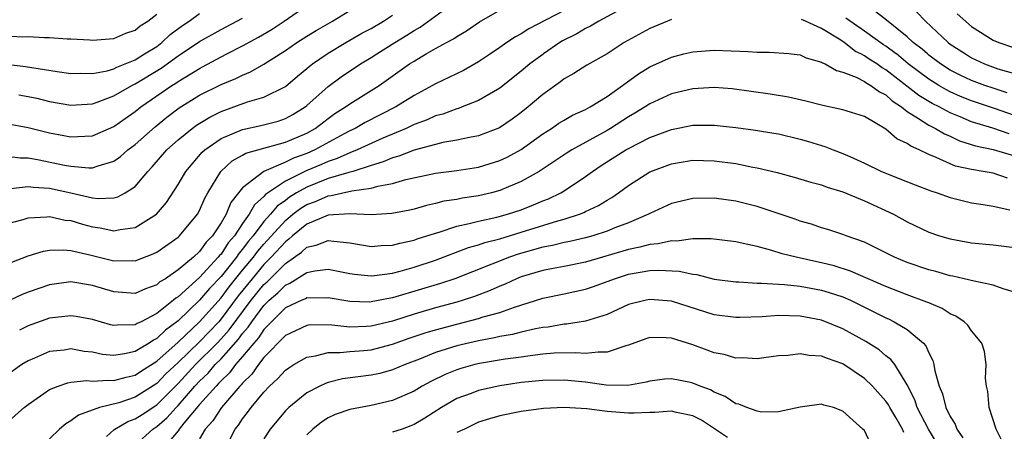
# Model space of a CAD drawing. Units: inches. Extents: x 2517000 to 2520000, y 1545000 to 1548000.
# Drawn here: x 2518054 to 2518146, y 1545397 to 1545435 of the extents above; entities that cross this region are included whole.
import ezdxf

# ---------------------------------------------------------------- set-up
doc = ezdxf.new("R2010")
doc.units = ezdxf.units.IN
doc.header["$MEASUREMENT"] = 0
doc.layers.add('LD25171545_2ft', color=114, linetype='Continuous')

msp = doc.modelspace()

# ---------------------------------------------------------------- linework, layer by layer
at = {"layer": 'LD25171545_2ft'}
for points, elevation in [([(2518053, 1545422.424), (2518054.261, 1545422.261), (2518055, 1545422.259), (2518055.882, 1545422.118), (2518058.41, 1545421.59), (2518059, 1545421.479), (2518060.678, 1545421.322), (2518061, 1545421.325), (2518061.525, 1545421.525), (2518063, 1545421.947), (2518063.623, 1545422.377), (2518064.32, 1545423), (2518065, 1545423.515), (2518066.848, 1545425.152), (2518067.954, 1545426.046), (2518069.098, 1545426.902), (2518071, 1545428.081), (2518073, 1545429.081), (2518074.362, 1545429.638), (2518075, 1545429.969), (2518075.745, 1545430.254), (2518077, 1545430.988), (2518078.51, 1545431.939), (2518079, 1545432.248), (2518080.069, 1545433), (2518081, 1545433.587), (2518081.878, 1545434.122), (2518083.398, 1545435), (2518086.623, 1545437)], 6820), ([(2518053, 1545416.098), (2518054.53, 1545416.53), (2518055, 1545416.678), (2518056.75, 1545416.75), (2518057, 1545416.788), (2518058.464, 1545416.463), (2518059, 1545416.41), (2518060.085, 1545416.085), (2518061, 1545415.832), (2518061.734, 1545415.734), (2518063, 1545415.455), (2518063.591, 1545415.591), (2518065, 1545415.771), (2518066.987, 1545417.013), (2518067.906, 1545418.094), (2518069, 1545419.78), (2518069.699, 1545421), (2518071.225, 1545422.775), (2518071.479, 1545423), (2518073, 1545424.063), (2518075, 1545424.909), (2518076.724, 1545425.276), (2518078.315, 1545425.685), (2518079, 1545425.918), (2518079.702, 1545426.299), (2518080.83, 1545427), (2518081, 1545427.134), (2518083, 1545428.919), (2518084.205, 1545429.795), (2518085.996, 1545431), (2518087, 1545431.601), (2518087.532, 1545431.939), (2518089.2, 1545433), (2518090.322, 1545433.678), (2518091, 1545434.131), (2518091.56, 1545434.44), (2518095, 1545436.928)], 6816), ([(2518105, 1545435.975), (2518101.719, 1545434.281), (2518101, 1545433.809), (2518100.463, 1545433.537), (2518099.659, 1545433), (2518099, 1545432.532), (2518098.114, 1545431.939), (2518097, 1545431.193), (2518095.597, 1545430.403), (2518093, 1545429.162), (2518092.723, 1545429), (2518091, 1545428.078), (2518089.293, 1545427), (2518086.455, 1545425.545), (2518085.506, 1545425), (2518085, 1545424.761), (2518084.496, 1545424.496), (2518081.755, 1545423), (2518081, 1545422.668), (2518079.769, 1545422.231), (2518079, 1545421.845), (2518076.994, 1545421), (2518075, 1545419.475), (2518074.611, 1545419), (2518073.908, 1545418.092), (2518073.466, 1545417), (2518073, 1545416.208), (2518072.212, 1545415), (2518071.61, 1545414.39), (2518071, 1545413.533), (2518070.414, 1545413), (2518069, 1545411.823), (2518067.804, 1545411), (2518067.303, 1545410.697), (2518067, 1545410.43), (2518065.938, 1545410.062), (2518065, 1545409.629), (2518063, 1545409.783), (2518061, 1545410.375), (2518059, 1545410.698), (2518057, 1545410.445), (2518055, 1545409.753), (2518054.461, 1545409.539), (2518051, 1545407.928)], 6812), ([(2518051.94, 1545411.94), (2518055, 1545413.132), (2518056.427, 1545413.573), (2518057, 1545413.664), (2518058.302, 1545413.698), (2518059, 1545413.626), (2518060.775, 1545413.226), (2518063, 1545412.67), (2518064.697, 1545412.697), (2518065, 1545412.675), (2518066.675, 1545413.325), (2518067, 1545413.488), (2518069, 1545414.879), (2518069.135, 1545415), (2518070.8, 1545417), (2518071, 1545417.359), (2518071.495, 1545418.505), (2518071.758, 1545419), (2518072.964, 1545421), (2518074.033, 1545421.967), (2518075, 1545422.5), (2518075.311, 1545422.688), (2518079, 1545423.706), (2518081, 1545424.57), (2518081.765, 1545425), (2518083, 1545425.934), (2518083.623, 1545426.377), (2518084.617, 1545427), (2518085, 1545427.285), (2518087.741, 1545429), (2518090.581, 1545431), (2518091, 1545431.268), (2518091.675, 1545431.675), (2518092.136, 1545431.939), (2518093, 1545432.433), (2518094.028, 1545433), (2518094.668, 1545433.332), (2518095, 1545433.57), (2518095.904, 1545434.097), (2518097.089, 1545434.911), (2518099, 1545436.002)], 6814), ([(2518053, 1545425.443), (2518055, 1545425.079), (2518057, 1545424.587), (2518058.346, 1545424.346), (2518059, 1545424.211), (2518060.289, 1545424.289), (2518061, 1545424.297), (2518063, 1545425.167), (2518064.065, 1545425.935), (2518065, 1545426.579), (2518065.525, 1545427), (2518068.411, 1545429), (2518068.777, 1545429.223), (2518069, 1545429.384), (2518071, 1545430.592), (2518071.274, 1545430.726), (2518073, 1545431.657), (2518073.548, 1545431.939), (2518075, 1545432.687), (2518076.493, 1545433.507), (2518077.754, 1545434.246), (2518078.897, 1545435), (2518081, 1545436.458)], 6822), ([(2518053, 1545430.973), (2518054.773, 1545430.773), (2518057.705, 1545430.294), (2518059, 1545430.106), (2518059.859, 1545430.141), (2518061, 1545430.116), (2518062.371, 1545430.371), (2518063, 1545430.556), (2518063.291, 1545430.709), (2518064.058, 1545431), (2518065, 1545431.393), (2518065.873, 1545431.939), (2518067, 1545432.644), (2518067.487, 1545433), (2518068.267, 1545433.733), (2518069.413, 1545434.587), (2518070.033, 1545435), (2518071, 1545435.699)], 6826), ([(2518109.855, 1545435.855), (2518108.228, 1545435), (2518107.468, 1545434.532), (2518107, 1545434.312), (2518106.18, 1545433.82), (2518104.849, 1545433.151), (2518104.596, 1545433), (2518103.058, 1545431.939), (2518103, 1545431.899), (2518101.784, 1545431), (2518101, 1545430.334), (2518099, 1545428.737), (2518098.416, 1545428.416), (2518097, 1545427.589), (2518095.501, 1545427), (2518095.135, 1545426.865), (2518095, 1545426.832), (2518093.669, 1545426.332), (2518093, 1545426.16), (2518092.209, 1545425.791), (2518091, 1545425.356), (2518090.263, 1545425), (2518088.08, 1545424.081), (2518085.706, 1545423), (2518085, 1545422.723), (2518083.816, 1545422.184), (2518083, 1545421.925), (2518082.361, 1545421.639), (2518080.952, 1545421.048), (2518079, 1545420.081), (2518077.158, 1545418.842), (2518077, 1545418.648), (2518076.114, 1545417.887), (2518075.62, 1545417), (2518075, 1545416.141), (2518074.248, 1545415), (2518073.668, 1545414.332), (2518073, 1545413.302), (2518072.85, 1545413.15), (2518072.744, 1545413), (2518071, 1545411.102), (2518069, 1545409.328), (2518068.796, 1545409.204), (2518068.565, 1545409), (2518067, 1545407.754), (2518065.549, 1545407), (2518065.173, 1545406.827), (2518065, 1545406.707), (2518063.317, 1545406.683), (2518063, 1545406.63), (2518062.699, 1545406.699), (2518061, 1545407.209), (2518059.484, 1545407.484), (2518059, 1545407.553), (2518057, 1545407.317), (2518055, 1545406.619), (2518054.201, 1545406.201)], 6810), ([(2518146.32, 1545428.32), (2518145, 1545428.735), (2518144.227, 1545429), (2518143, 1545429.457), (2518141.948, 1545429.948), (2518141, 1545430.435), (2518140.091, 1545431), (2518139, 1545431.827), (2518138.873, 1545431.939), (2518138.376, 1545432.376), (2518137.555, 1545433), (2518137, 1545433.516), (2518135.072, 1545435.072), (2518133.949, 1545435.949)], 6812), ([(2518137.873, 1545435.873), (2518138.69, 1545435), (2518140.805, 1545433), (2518141, 1545432.853), (2518142.431, 1545431.939), (2518143, 1545431.576), (2518144.215, 1545431), (2518145.442, 1545430.558), (2518147, 1545430.101)], 6814), ([(2518141.664, 1545435.664), (2518143, 1545434.496), (2518145, 1545433.222), (2518145.546, 1545433), (2518147, 1545432.513)], 6816), ([(2518115, 1545435.152), (2518113, 1545434.319), (2518110.602, 1545433), (2518108.997, 1545431.94), (2518107.123, 1545430.877), (2518105.901, 1545430.099), (2518105, 1545429.603), (2518104.665, 1545429.335), (2518103, 1545428.161), (2518101.657, 1545427), (2518101, 1545426.472), (2518100.154, 1545425.846), (2518098.961, 1545425.04), (2518097, 1545424.313), (2518096.164, 1545424.164), (2518095, 1545423.898), (2518093.673, 1545423.673), (2518093, 1545423.51), (2518091, 1545422.975), (2518089.586, 1545422.414), (2518089, 1545422.258), (2518088.126, 1545421.874), (2518087, 1545421.547), (2518085.276, 1545421), (2518084.903, 1545420.903), (2518083, 1545420.326), (2518081, 1545419.539), (2518080.039, 1545419), (2518079.396, 1545418.604), (2518079, 1545418.296), (2518078.239, 1545417.761), (2518077.617, 1545417), (2518077, 1545416.315), (2518075.989, 1545415), (2518075.533, 1545414.468), (2518075, 1545413.751), (2518074.651, 1545413.349), (2518074.424, 1545413), (2518073, 1545411.21), (2518071.924, 1545410.076), (2518071, 1545408.989), (2518069, 1545407.093), (2518067.805, 1545406.195), (2518067, 1545405.421), (2518066.712, 1545405.288), (2518066.295, 1545405), (2518065, 1545404.215), (2518063.989, 1545403.989), (2518063, 1545403.85), (2518061.947, 1545403.947), (2518061, 1545404.15), (2518060.225, 1545404.225), (2518059, 1545404.457), (2518058.356, 1545404.356), (2518057, 1545404.212), (2518055.601, 1545403.601), (2518055, 1545403.356), (2518054.42, 1545403), (2518052.424, 1545401.576)], 6808), ([(2518053, 1545433.626), (2518054.461, 1545433.539), (2518055, 1545433.549), (2518056.54, 1545433.46), (2518057, 1545433.48), (2518058.653, 1545433.348), (2518059, 1545433.348), (2518060.765, 1545433.235), (2518061, 1545433.231), (2518063, 1545433.373), (2518064.126, 1545433.874), (2518065, 1545434.155), (2518065.454, 1545434.546), (2518066.172, 1545435), (2518067, 1545435.656)], 6828), ([(2518053.406, 1545419.406), (2518055, 1545419.604), (2518055.521, 1545419.521), (2518057, 1545419.428), (2518058.975, 1545419), (2518061, 1545418.54), (2518061.531, 1545418.469), (2518063, 1545418.519), (2518063.383, 1545418.617), (2518064.053, 1545419), (2518065, 1545419.602), (2518066.163, 1545421), (2518066.581, 1545421.419), (2518067.957, 1545423), (2518069, 1545423.932), (2518070.304, 1545425), (2518070.705, 1545425.295), (2518071.947, 1545426.053), (2518073, 1545426.573), (2518075.466, 1545427.466), (2518077, 1545427.905), (2518079, 1545428.9), (2518080.137, 1545429.863), (2518081, 1545430.565), (2518081.228, 1545430.771), (2518081.528, 1545431), (2518082.904, 1545431.939), (2518083, 1545432.004), (2518084.638, 1545433), (2518086.144, 1545433.856), (2518087, 1545434.316), (2518088.165, 1545435), (2518089, 1545435.546)], 6818), ([(2518054.128, 1545428.128), (2518055, 1545427.979), (2518055.809, 1545427.809), (2518057, 1545427.516), (2518059, 1545427.153), (2518061, 1545427.288), (2518061.438, 1545427.438), (2518063, 1545428.036), (2518064.683, 1545429), (2518065, 1545429.151), (2518067.401, 1545430.599), (2518069, 1545431.755), (2518069.277, 1545431.939), (2518071, 1545433.082), (2518073, 1545434.207), (2518075, 1545435.258)], 6824), ([(2518146.495, 1545424.496), (2518144.985, 1545425.015), (2518143, 1545425.611), (2518141.924, 1545426.076), (2518141, 1545426.453), (2518139.975, 1545427), (2518139.321, 1545427.321), (2518138.071, 1545428.072), (2518135, 1545430.459), (2518134.647, 1545430.647), (2518134.158, 1545431), (2518133.453, 1545431.453), (2518133, 1545431.775), (2518132.658, 1545431.939), (2518132.172, 1545432.172), (2518131.107, 1545433), (2518130.789, 1545433.211), (2518129, 1545434.303), (2518127.502, 1545435), (2518127.138, 1545435.138)], 6808), ([(2518147, 1545426.195), (2518145.149, 1545426.851), (2518143, 1545427.568), (2518141.979, 1545427.978), (2518141, 1545428.419), (2518140.611, 1545428.611), (2518139.944, 1545429), (2518139, 1545429.575), (2518137.097, 1545431), (2518135.981, 1545431.939), (2518135.958, 1545431.958), (2518135, 1545432.657), (2518134.791, 1545432.791), (2518133, 1545434.072), (2518131.265, 1545435.265)], 6810), ([(2518052.715, 1545397.285), (2518054.65, 1545399), (2518055, 1545399.294), (2518057, 1545400.68), (2518057.819, 1545401), (2518058.699, 1545401.301), (2518059, 1545401.35), (2518060.489, 1545401.511), (2518061, 1545401.466), (2518062.434, 1545401.565), (2518063, 1545401.52), (2518064.161, 1545401.839), (2518065, 1545402.013), (2518065.59, 1545402.41), (2518067, 1545403.308), (2518069, 1545405.086), (2518071, 1545406.97), (2518073, 1545409.223), (2518073.76, 1545410.24), (2518075, 1545411.788), (2518076.014, 1545413), (2518076.434, 1545413.565), (2518077, 1545414.225), (2518079, 1545416.422), (2518079.701, 1545417), (2518080.432, 1545417.568), (2518081, 1545417.918), (2518081.801, 1545418.199), (2518083, 1545418.734), (2518083.254, 1545418.746), (2518085.183, 1545419.184), (2518087, 1545419.43), (2518087.622, 1545419.622), (2518089, 1545419.873), (2518090.248, 1545420.248), (2518093, 1545420.846), (2518095, 1545421.093), (2518097, 1545421.397), (2518099, 1545422.009), (2518099.674, 1545422.326), (2518101, 1545423.05), (2518103, 1545424.488), (2518103.815, 1545425), (2518104.515, 1545425.485), (2518105, 1545425.778), (2518105.781, 1545426.219), (2518107, 1545426.768), (2518107.425, 1545427), (2518109, 1545427.971), (2518110.446, 1545429), (2518111.919, 1545430.081), (2518113, 1545430.748), (2518115, 1545431.65), (2518116.174, 1545431.939), (2518117, 1545432.142), (2518119, 1545432.284), (2518122.163, 1545432.164), (2518123, 1545432.094), (2518124.112, 1545432.112), (2518125.963, 1545431.963), (2518126.174, 1545431.939), (2518127, 1545431.844), (2518127.573, 1545431.573), (2518129, 1545431.178), (2518129.099, 1545431.1), (2518129.346, 1545431), (2518130.384, 1545430.384), (2518131, 1545430.237), (2518132.237, 1545429.763), (2518133, 1545429.368), (2518133.214, 1545429.214), (2518133.615, 1545429), (2518134.401, 1545428.401), (2518135, 1545428.113), (2518135.578, 1545427.578), (2518136.457, 1545427), (2518137, 1545426.575), (2518138.062, 1545425.937), (2518139, 1545425.312), (2518139.629, 1545425), (2518140.481, 1545424.481), (2518141, 1545424.266), (2518141.858, 1545423.858), (2518143.371, 1545423.371), (2518145, 1545423.046), (2518147, 1545422.453)], 6806), ([(2518146.361, 1545420.361), (2518145, 1545420.834), (2518144.086, 1545421), (2518143, 1545421.166), (2518141.491, 1545421.491), (2518141, 1545421.69), (2518139.704, 1545422.296), (2518139, 1545422.563), (2518138.122, 1545423), (2518137.338, 1545423.337), (2518137, 1545423.591), (2518136.039, 1545424.039), (2518135, 1545424.941), (2518133, 1545426.103), (2518131, 1545426.737), (2518129.123, 1545427.123), (2518127.535, 1545427.535), (2518125.917, 1545427.917), (2518124.204, 1545428.204), (2518122.451, 1545428.451), (2518120.676, 1545428.676), (2518119, 1545428.799), (2518117, 1545428.682), (2518115, 1545428.206), (2518113, 1545427.303), (2518112.544, 1545427), (2518111.591, 1545426.409), (2518111, 1545426.08), (2518109.329, 1545425), (2518109, 1545424.804), (2518105.7, 1545423), (2518105.266, 1545422.734), (2518104.08, 1545421.92), (2518102.668, 1545421), (2518101, 1545420.058), (2518099, 1545419.211), (2518098.213, 1545419), (2518097, 1545418.715), (2518095.5, 1545418.5), (2518095, 1545418.392), (2518093.785, 1545418.215), (2518093, 1545417.998), (2518092.175, 1545417.825), (2518091, 1545417.479), (2518090.614, 1545417.386), (2518088.939, 1545417.061), (2518087, 1545416.953), (2518085, 1545417.036), (2518083, 1545416.923), (2518081, 1545416.093), (2518079.667, 1545415), (2518079.325, 1545414.675), (2518079, 1545414.447), (2518077.687, 1545413), (2518077, 1545412.312), (2518075.898, 1545411), (2518074.607, 1545409.393), (2518073, 1545407.251), (2518072.777, 1545407), (2518071, 1545405.125), (2518069, 1545403.203), (2518067.859, 1545402.141), (2518067, 1545401.242), (2518065, 1545399.964), (2518063.451, 1545399.451), (2518061.652, 1545399), (2518059.706, 1545398.294), (2518059, 1545397.765), (2518058.513, 1545397.487), (2518057.939, 1545397), (2518057, 1545396.092)], 6804), ([(2518062.318, 1545396.318), (2518063, 1545396.914), (2518063.107, 1545397), (2518064.3, 1545397.7), (2518065, 1545397.939), (2518065.632, 1545398.368), (2518067, 1545399.247), (2518069, 1545401.256), (2518070.629, 1545403), (2518072.631, 1545405), (2518073, 1545405.389), (2518073.757, 1545406.243), (2518075.821, 1545409), (2518077, 1545410.456), (2518077.29, 1545410.71), (2518079, 1545412.424), (2518080.516, 1545413.484), (2518081, 1545413.942), (2518081.874, 1545414.126), (2518083, 1545414.574), (2518083.515, 1545414.485), (2518085, 1545414.328), (2518087, 1545414.007), (2518087.918, 1545414.082), (2518089, 1545414.119), (2518089.686, 1545414.313), (2518091, 1545414.588), (2518091.3, 1545414.7), (2518093, 1545415.254), (2518093.344, 1545415.344), (2518095, 1545415.902), (2518096.132, 1545416.131), (2518097, 1545416.37), (2518098.734, 1545416.734), (2518099.71, 1545417), (2518101, 1545417.429), (2518102.127, 1545417.873), (2518103, 1545418.243), (2518103.548, 1545418.452), (2518104.692, 1545419), (2518105, 1545419.186), (2518107, 1545420.532), (2518107.632, 1545421), (2518108.458, 1545421.542), (2518110.753, 1545423), (2518111, 1545423.144), (2518113, 1545424.164), (2518115, 1545424.908), (2518117, 1545425.301), (2518119, 1545425.314), (2518121, 1545425.087), (2518122.846, 1545424.846), (2518124.567, 1545424.567), (2518125, 1545424.484), (2518127, 1545424), (2518127.783, 1545423.783), (2518129, 1545423.404), (2518129.32, 1545423.32), (2518130.103, 1545423), (2518131, 1545422.667), (2518131.63, 1545422.371), (2518133, 1545421.773), (2518134.602, 1545421), (2518135, 1545420.833), (2518136.318, 1545420.318), (2518137.733, 1545419.733), (2518139.182, 1545419.182), (2518139.781, 1545419), (2518141, 1545418.558), (2518143, 1545418.082), (2518144.08, 1545417.92), (2518145, 1545417.753), (2518146.578, 1545417.422)], 6802), ([(2518065, 1545395.491), (2518066.647, 1545397), (2518067, 1545397.234), (2518067.956, 1545398.044), (2518068.802, 1545399), (2518069, 1545399.199), (2518070.565, 1545401), (2518071, 1545401.465), (2518071.785, 1545402.215), (2518072.463, 1545403), (2518073, 1545403.541), (2518074.625, 1545405.375), (2518075, 1545405.886), (2518075.527, 1545406.474), (2518075.868, 1545407), (2518077, 1545408.511), (2518077.497, 1545409), (2518078.3, 1545409.7), (2518079, 1545410.411), (2518079.42, 1545410.58), (2518081, 1545411.585), (2518081.746, 1545411.746), (2518083, 1545411.876), (2518085, 1545411.499), (2518085.432, 1545411.432), (2518087, 1545411.275), (2518087.296, 1545411.296), (2518089, 1545411.519), (2518089.693, 1545411.693), (2518091, 1545412.061), (2518093, 1545412.733), (2518096.089, 1545413.911), (2518097, 1545414.164), (2518097.614, 1545414.386), (2518099, 1545414.73), (2518101, 1545415.33), (2518104.399, 1545416.399), (2518105, 1545416.556), (2518106.424, 1545417), (2518106.84, 1545417.16), (2518107, 1545417.25), (2518108.194, 1545417.806), (2518109, 1545418.326), (2518109.433, 1545418.567), (2518110.066, 1545419), (2518111, 1545419.683), (2518113, 1545420.943), (2518115, 1545421.687), (2518117, 1545422.027), (2518119, 1545421.985), (2518121, 1545421.719), (2518122.6, 1545421.4), (2518123, 1545421.336), (2518124.88, 1545420.879), (2518126.454, 1545420.454), (2518127.992, 1545419.992), (2518129, 1545419.739), (2518129.533, 1545419.533), (2518131, 1545419.094), (2518133, 1545418.247), (2518135.708, 1545417), (2518137, 1545416.3), (2518139, 1545415.343), (2518140.009, 1545415), (2518141, 1545414.706), (2518143, 1545414.357), (2518145, 1545414.162), (2518147, 1545413.9)], 6800), ([(2518147, 1545409.753), (2518145.952, 1545410.048), (2518145, 1545410.405), (2518143.241, 1545410.759), (2518142.312, 1545411), (2518141.246, 1545411.246), (2518141, 1545411.283), (2518139.665, 1545411.665), (2518139, 1545411.824), (2518137, 1545412.508), (2518135.819, 1545413), (2518133.948, 1545413.949), (2518133, 1545414.395), (2518131.298, 1545415), (2518131, 1545415.12), (2518129.578, 1545415.578), (2518129, 1545415.746), (2518128.068, 1545416.068), (2518127, 1545416.36), (2518126.536, 1545416.536), (2518123, 1545417.738), (2518121, 1545418.228), (2518119, 1545418.506), (2518117, 1545418.476), (2518115, 1545417.991), (2518113, 1545417.072), (2518112.876, 1545417), (2518111, 1545416.218), (2518109.739, 1545415.739), (2518109, 1545415.428), (2518107.675, 1545415), (2518107, 1545414.81), (2518105.526, 1545414.474), (2518105, 1545414.38), (2518103.902, 1545414.098), (2518103, 1545413.942), (2518100.714, 1545413.287), (2518099.888, 1545413), (2518094.797, 1545411), (2518093.458, 1545410.542), (2518089.298, 1545409.298), (2518089, 1545409.218), (2518088.805, 1545409.195), (2518087, 1545408.833), (2518086.827, 1545408.828), (2518085, 1545408.873), (2518083, 1545409.221), (2518082.799, 1545409.201), (2518081, 1545409.216), (2518080.868, 1545409.132), (2518080.541, 1545409), (2518079, 1545408.281), (2518077.695, 1545407), (2518077, 1545406.283), (2518076.496, 1545405.504), (2518076.044, 1545405), (2518075, 1545403.746), (2518074.353, 1545403), (2518073.779, 1545402.221), (2518073, 1545401.496), (2518072.77, 1545401.23), (2518072.53, 1545401), (2518071, 1545399.271), (2518069.543, 1545397.543), (2518069.104, 1545397), (2518069, 1545396.848), (2518067.458, 1545395)], 6798), ([(2518145.865, 1545395.865), (2518145.29, 1545397), (2518144.629, 1545399), (2518144.506, 1545400.506), (2518144.376, 1545401), (2518144.305, 1545401.694), (2518144.368, 1545403), (2518144.211, 1545404.211), (2518143.961, 1545405), (2518143, 1545406.142), (2518142.659, 1545406.659), (2518142.303, 1545407), (2518141.523, 1545407.523), (2518141, 1545407.742), (2518140.239, 1545408.239), (2518139, 1545408.739), (2518138.831, 1545408.831), (2518137, 1545409.495), (2518135, 1545410.283), (2518131.71, 1545411.71), (2518130.189, 1545412.189), (2518129, 1545412.484), (2518128.567, 1545412.567), (2518126.643, 1545413), (2518125.332, 1545413.332), (2518124.357, 1545413.643), (2518123, 1545413.988), (2518121.706, 1545414.294), (2518121, 1545414.431), (2518118.718, 1545414.719), (2518117, 1545414.707), (2518115.503, 1545414.497), (2518115, 1545414.52), (2518113.763, 1545414.236), (2518113, 1545414.193), (2518112.07, 1545413.93), (2518111, 1545413.73), (2518107, 1545412.539), (2518105, 1545412.142), (2518103.96, 1545411.96), (2518103, 1545411.768), (2518101, 1545411.174), (2518100.562, 1545411), (2518099.499, 1545410.501), (2518099, 1545410.311), (2518098.097, 1545409.903), (2518096.646, 1545409.355), (2518095.58, 1545409), (2518095, 1545408.825), (2518093, 1545408.276), (2518091, 1545407.701), (2518089, 1545407.061), (2518087, 1545406.574), (2518086.542, 1545406.542), (2518085, 1545406.494), (2518083.319, 1545406.681), (2518081.304, 1545406.696), (2518081, 1545406.658), (2518079, 1545405.697), (2518077, 1545403.648), (2518076.484, 1545403), (2518075.875, 1545402.125), (2518075, 1545401.282), (2518074.88, 1545401.12), (2518074.751, 1545401), (2518073.026, 1545399), (2518072.225, 1545397.775), (2518071.515, 1545397), (2518071, 1545396.095)], 6796), ([(2518073.276, 1545395), (2518074.31, 1545397), (2518074.625, 1545397.375), (2518075, 1545397.946), (2518075.47, 1545398.531), (2518075.796, 1545399), (2518077, 1545400.448), (2518077.531, 1545401), (2518078.301, 1545401.699), (2518079, 1545402.471), (2518079.305, 1545402.695), (2518079.794, 1545403), (2518081, 1545403.702), (2518081.814, 1545403.814), (2518083, 1545404.133), (2518084.119, 1545404.119), (2518085, 1545404.217), (2518086.316, 1545404.316), (2518087, 1545404.388), (2518089, 1545404.903), (2518090.541, 1545405.459), (2518092.035, 1545405.965), (2518093, 1545406.25), (2518095, 1545406.781), (2518097, 1545407.29), (2518097.44, 1545407.44), (2518099, 1545407.868), (2518100.365, 1545408.365), (2518103, 1545409.176), (2518105, 1545409.578), (2518107, 1545410.016), (2518107.738, 1545410.262), (2518109.682, 1545411), (2518111, 1545411.416), (2518113, 1545411.759), (2518113.804, 1545411.804), (2518115.715, 1545411.714), (2518117, 1545411.42), (2518117.383, 1545411.383), (2518119, 1545410.973), (2518121, 1545410.704), (2518121.295, 1545410.706), (2518123, 1545410.583), (2518123.404, 1545410.597), (2518125, 1545410.485), (2518125.534, 1545410.465), (2518127, 1545410.314), (2518129, 1545409.949), (2518129.73, 1545409.73), (2518131, 1545409.308), (2518131.714, 1545409), (2518135, 1545407.366), (2518135.257, 1545407.257), (2518135.784, 1545407), (2518137, 1545406.26), (2518138.507, 1545405), (2518138.738, 1545404.739), (2518139, 1545404.094), (2518139.389, 1545403.389), (2518139.488, 1545403), (2518139.581, 1545402.419), (2518139.968, 1545401), (2518140.277, 1545400.278), (2518140.59, 1545399), (2518141, 1545398.168), (2518141.469, 1545397.469), (2518141.635, 1545397), (2518142.173, 1545396.173)], 6794), ([(2518139.738, 1545395.738), (2518138.993, 1545396.993), (2518137.924, 1545399), (2518137.705, 1545399.705), (2518137, 1545401.113), (2518135.828, 1545403), (2518135.473, 1545403.473), (2518135, 1545403.829), (2518134.372, 1545404.372), (2518133.143, 1545405.143), (2518131, 1545406.329), (2518129, 1545407.131), (2518127, 1545407.519), (2518125, 1545407.571), (2518123.46, 1545407.46), (2518121.383, 1545407.383), (2518121, 1545407.381), (2518119, 1545407.65), (2518115, 1545408.898), (2518113, 1545409.074), (2518112.634, 1545409), (2518111, 1545408.585), (2518109, 1545407.677), (2518107, 1545407.06), (2518105.225, 1545406.775), (2518105, 1545406.769), (2518103.498, 1545406.502), (2518103, 1545406.458), (2518102.341, 1545406.341), (2518101, 1545406.028), (2518100.19, 1545405.811), (2518099, 1545405.608), (2518098.515, 1545405.485), (2518097, 1545405.224), (2518095, 1545404.765), (2518093, 1545404.12), (2518091.501, 1545403.502), (2518090.177, 1545403), (2518089, 1545402.499), (2518087.816, 1545402.184), (2518087, 1545402.01), (2518084.339, 1545401.661), (2518083, 1545401.333), (2518082.744, 1545401.256), (2518082.21, 1545401), (2518081, 1545400.372), (2518079.306, 1545399), (2518079, 1545398.703), (2518077.564, 1545397), (2518077, 1545396.086)], 6792), ([(2518136.686, 1545396.687), (2518136.554, 1545397), (2518135.935, 1545398.065), (2518135.361, 1545399), (2518135.243, 1545399.243), (2518135, 1545399.597), (2518133.76, 1545401), (2518133, 1545401.714), (2518131, 1545403.066), (2518129.567, 1545403.567), (2518129, 1545403.798), (2518127.852, 1545403.852), (2518127, 1545404.011), (2518125.852, 1545403.852), (2518125, 1545403.827), (2518123.617, 1545403.617), (2518123, 1545403.54), (2518121.619, 1545403.62), (2518121, 1545403.604), (2518119.935, 1545403.935), (2518119, 1545404.105), (2518118.351, 1545404.351), (2518117, 1545404.828), (2518115, 1545405.462), (2518114.505, 1545405.495), (2518113, 1545405.517), (2518112.61, 1545405.39), (2518111, 1545404.808), (2518110.754, 1545404.754), (2518109, 1545404.148), (2518108.176, 1545404.175), (2518107, 1545404.029), (2518106.099, 1545404.099), (2518104.053, 1545404.053), (2518103, 1545403.964), (2518101.832, 1545403.832), (2518101, 1545403.7), (2518099.493, 1545403.493), (2518097.102, 1545403.102), (2518096.657, 1545403), (2518095.359, 1545402.641), (2518095, 1545402.527), (2518093.913, 1545402.086), (2518092.565, 1545401.435), (2518091.763, 1545401), (2518091, 1545400.538), (2518089, 1545399.645), (2518087, 1545399.188), (2518085, 1545398.816), (2518083.645, 1545398.355), (2518083, 1545398.036), (2518082.358, 1545397.642), (2518081.563, 1545397), (2518081, 1545396.466)], 6790), ([(2518133.603, 1545395.603), (2518133, 1545396.849), (2518132.867, 1545397), (2518131, 1545398.679), (2518130.13, 1545399), (2518129.227, 1545399.227), (2518129, 1545399.331), (2518127, 1545399.044), (2518125, 1545398.593), (2518123.416, 1545398.585), (2518123, 1545398.655), (2518122.042, 1545399), (2518121.304, 1545399.304), (2518121, 1545399.36), (2518120.017, 1545400.017), (2518119, 1545400.432), (2518118.637, 1545400.637), (2518117.67, 1545401), (2518117, 1545401.282), (2518116.633, 1545401.367), (2518115, 1545401.673), (2518114.361, 1545401.639), (2518113, 1545401.459), (2518112.647, 1545401.353), (2518110.948, 1545401.052), (2518108.907, 1545401.093), (2518107, 1545401.351), (2518105, 1545401.543), (2518103, 1545401.525), (2518101, 1545401.32), (2518099, 1545401.032), (2518097, 1545400.594), (2518096.325, 1545400.324), (2518095, 1545399.831), (2518093.545, 1545399), (2518091.998, 1545398.002), (2518091, 1545397.429), (2518090.703, 1545397.297), (2518089.902, 1545397), (2518089, 1545396.71)], 6788), ([(2518120.221, 1545396.221), (2518117.816, 1545397.816), (2518117, 1545398.216), (2518115.473, 1545398.526), (2518115, 1545398.665), (2518113.46, 1545398.54), (2518113, 1545398.553), (2518111.535, 1545398.465), (2518111, 1545398.467), (2518109, 1545398.641), (2518107.113, 1545398.887), (2518105, 1545399.008), (2518103.073, 1545398.927), (2518101, 1545398.639), (2518099, 1545398.227), (2518098.038, 1545397.962), (2518097, 1545397.628), (2518096.564, 1545397.436), (2518095.689, 1545397), (2518095, 1545396.68)], 6786)]:
    msp.add_lwpolyline(points, dxfattribs=dict(at, elevation=elevation))

doc.saveas('drawing.dxf')
